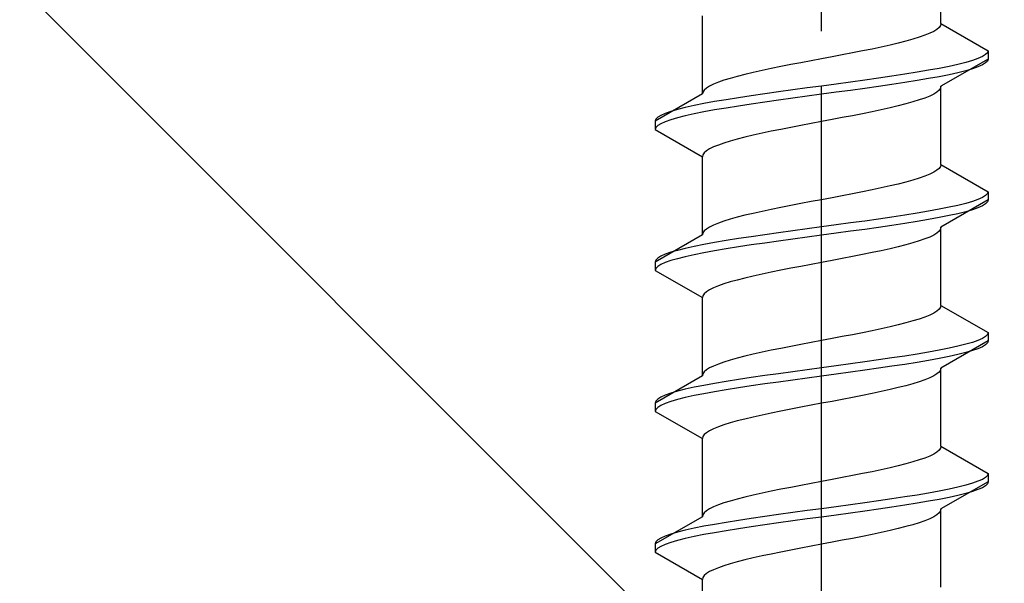
# Model space of a CAD drawing. Extents: x 0 to 1750, y 0 to 2615.
# Drawn here: x 1222 to 1240, y 499 to 509 of the extents above; entities that cross this region are included whole.
import ezdxf

# ---------------------------------------------------------------- set-up
doc = ezdxf.new("R2010")
doc.units = 0
doc.linetypes.add('YCENTER_1', pattern=[13, 10, -1, 1, -1])
doc.linetypes.add('YHIDDEN_1', pattern=[4, 3, -1])
doc.layers.add('YKK_13', color=4, linetype='CONTINUOUS', lineweight=30)
doc.layers.add('YSS_K', color=3, linetype='CONTINUOUS', lineweight=13)

msp = doc.modelspace()

# ---------------------------------------------------------------- linework, layer by layer
at = {"layer": 'YKK_13', "linetype": 'YCENTER_1'}
msp.add_line((1236.272, 471.583), (1236.272, 539.982), dxfattribs=at)
at = {"layer": 'YKK_13', "linetype": 'YHIDDEN_1'}
for p, q in [((1238.422, 508.719), (1238.422, 510.128)), ((1234.122, 507.449), (1234.122, 508.858)), ((1238.349, 508.613), (1238.292, 508.578)), ((1238.389, 508.648), (1238.349, 508.613)), ((1238.414, 508.684), (1238.389, 508.648)), ((1238.422, 508.719), (1238.414, 508.684)), ((1238.422, 508.719), (1239.272, 508.228)), ((1237.919, 508.437), (1237.792, 508.402)), ((1238.033, 508.472), (1237.919, 508.437)), ((1238.134, 508.507), (1238.033, 508.472)), ((1238.22, 508.543), (1238.134, 508.507)), ((1238.292, 508.578), (1238.22, 508.543)), ((1237.18, 508.26), (1237.007, 508.225)), ((1237.347, 508.296), (1237.18, 508.26)), ((1237.505, 508.331), (1237.347, 508.296)), ((1237.654, 508.366), (1237.505, 508.331)), ((1237.792, 508.402), (1237.654, 508.366)), ((1236.272, 508.084), (1236.084, 508.049)), ((1236.459, 508.119), (1236.272, 508.084)), ((1236.645, 508.155), (1236.459, 508.119)), ((1236.828, 508.19), (1236.645, 508.155)), ((1237.007, 508.225), (1236.828, 508.19)), ((1239.272, 508.078), (1238.422, 507.588)), ((1239.091, 508.087), (1238.991, 508.052)), ((1239.17, 508.122), (1239.091, 508.087)), ((1239.226, 508.158), (1239.17, 508.122)), ((1239.26, 508.193), (1239.226, 508.158)), ((1239.272, 508.228), (1239.26, 508.193)), ((1239.272, 508.078), (1239.26, 508.043)), ((1239.272, 508.228), (1239.272, 508.078)), ((1235.363, 507.908), (1235.197, 507.872)), ((1235.536, 507.943), (1235.363, 507.908)), ((1235.715, 507.978), (1235.536, 507.943)), ((1235.898, 508.013), (1235.715, 507.978)), ((1236.084, 508.049), (1235.898, 508.013)), ((1238.393, 507.911), (1238.2, 507.876)), ((1238.57, 507.946), (1238.393, 507.911)), ((1238.729, 507.981), (1238.57, 507.946)), ((1238.87, 508.017), (1238.729, 507.981)), ((1238.991, 508.052), (1238.87, 508.017)), ((1238.991, 507.902), (1238.87, 507.867)), ((1239.091, 507.937), (1238.991, 507.902)), ((1239.17, 507.972), (1239.091, 507.937)), ((1239.226, 508.008), (1239.17, 507.972)), ((1239.26, 508.043), (1239.226, 508.008)), ((1234.625, 507.731), (1234.511, 507.696)), ((1234.751, 507.767), (1234.625, 507.731)), ((1234.89, 507.802), (1234.751, 507.767)), ((1235.039, 507.837), (1234.89, 507.802)), ((1235.197, 507.872), (1235.039, 507.837)), ((1237.298, 507.734), (1237.048, 507.699)), ((1237.54, 507.77), (1237.298, 507.734)), ((1237.772, 507.805), (1237.54, 507.77)), ((1237.992, 507.84), (1237.772, 507.805)), ((1238.2, 507.876), (1237.992, 507.84)), ((1238.2, 507.726), (1237.992, 507.69)), ((1238.393, 507.761), (1238.2, 507.726)), ((1238.57, 507.796), (1238.393, 507.761)), ((1238.729, 507.831), (1238.57, 507.796)), ((1238.87, 507.867), (1238.729, 507.831)), ((1234.195, 507.555), (1234.154, 507.52)), ((1234.251, 507.59), (1234.195, 507.555)), ((1234.323, 507.625), (1234.251, 507.59)), ((1234.41, 507.661), (1234.323, 507.625)), ((1234.511, 507.696), (1234.41, 507.661)), ((1236.01, 507.558), (1235.751, 507.523)), ((1236.272, 507.593), (1236.01, 507.558)), ((1236.533, 507.629), (1236.272, 507.593)), ((1236.793, 507.664), (1236.533, 507.629)), ((1237.048, 507.699), (1236.793, 507.664)), ((1237.048, 507.549), (1236.793, 507.514)), ((1237.298, 507.584), (1237.048, 507.549)), ((1237.54, 507.62), (1237.298, 507.584)), ((1237.772, 507.655), (1237.54, 507.62)), ((1237.992, 507.69), (1237.772, 507.655)), ((1238.414, 507.552), (1238.389, 507.517)), ((1238.422, 507.588), (1238.414, 507.552)), ((1238.422, 506.179), (1238.422, 507.588)), ((1234.122, 507.449), (1233.272, 506.958)), ((1234.13, 507.484), (1234.122, 507.449)), ((1234.154, 507.52), (1234.13, 507.484)), ((1234.772, 507.382), (1234.551, 507.346)), ((1235.004, 507.417), (1234.772, 507.382)), ((1235.246, 507.452), (1235.004, 507.417)), ((1235.495, 507.487), (1235.246, 507.452)), ((1235.751, 507.523), (1235.495, 507.487)), ((1235.751, 507.373), (1235.495, 507.337)), ((1236.01, 507.408), (1235.751, 507.373)), ((1236.272, 507.443), (1236.01, 507.408)), ((1236.533, 507.479), (1236.272, 507.443)), ((1236.793, 507.514), (1236.533, 507.479)), ((1238.134, 507.376), (1238.033, 507.341)), ((1238.22, 507.411), (1238.134, 507.376)), ((1238.292, 507.446), (1238.22, 507.411)), ((1238.349, 507.482), (1238.292, 507.446)), ((1238.389, 507.517), (1238.349, 507.482)), ((1233.814, 507.205), (1233.674, 507.17)), ((1233.974, 507.241), (1233.814, 507.205)), ((1234.15, 507.276), (1233.974, 507.241)), ((1234.343, 507.311), (1234.15, 507.276)), ((1234.551, 507.346), (1234.343, 507.311)), ((1234.551, 507.196), (1234.343, 507.161)), ((1234.772, 507.232), (1234.551, 507.196)), ((1235.004, 507.267), (1234.772, 507.232)), ((1235.246, 507.302), (1235.004, 507.267)), ((1235.495, 507.337), (1235.246, 507.302)), ((1237.505, 507.199), (1237.347, 507.164)), ((1237.654, 507.235), (1237.505, 507.199)), ((1237.792, 507.27), (1237.654, 507.235)), ((1237.919, 507.305), (1237.792, 507.27)), ((1238.033, 507.341), (1237.919, 507.305)), ((1233.317, 507.029), (1233.283, 506.994)), ((1233.374, 507.064), (1233.317, 507.029)), ((1233.453, 507.099), (1233.374, 507.064)), ((1233.553, 507.135), (1233.453, 507.099)), ((1233.674, 507.17), (1233.553, 507.135)), ((1233.674, 507.02), (1233.553, 506.985)), ((1233.814, 507.055), (1233.674, 507.02)), ((1233.974, 507.091), (1233.814, 507.055)), ((1234.15, 507.126), (1233.974, 507.091)), ((1234.343, 507.161), (1234.15, 507.126)), ((1236.645, 507.023), (1236.459, 506.988)), ((1236.828, 507.058), (1236.645, 507.023)), ((1237.007, 507.094), (1236.828, 507.058)), ((1237.18, 507.129), (1237.007, 507.094)), ((1237.347, 507.164), (1237.18, 507.129)), ((1233.283, 506.994), (1233.272, 506.958)), ((1233.272, 506.958), (1233.272, 506.808)), ((1233.283, 506.844), (1233.272, 506.808)), ((1233.317, 506.879), (1233.283, 506.844)), ((1233.374, 506.914), (1233.317, 506.879)), ((1233.453, 506.949), (1233.374, 506.914)), ((1233.553, 506.985), (1233.453, 506.949)), ((1235.715, 506.847), (1235.536, 506.811)), ((1235.898, 506.882), (1235.715, 506.847)), ((1236.084, 506.917), (1235.898, 506.882)), ((1236.272, 506.953), (1236.084, 506.917)), ((1236.459, 506.988), (1236.272, 506.953)), ((1233.272, 506.808), (1234.122, 506.318)), ((1234.89, 506.67), (1234.751, 506.635)), ((1235.039, 506.706), (1234.89, 506.67)), ((1235.197, 506.741), (1235.039, 506.706)), ((1235.363, 506.776), (1235.197, 506.741)), ((1235.536, 506.811), (1235.363, 506.776)), ((1234.323, 506.494), (1234.251, 506.459)), ((1234.41, 506.529), (1234.323, 506.494)), ((1234.511, 506.564), (1234.41, 506.529)), ((1234.625, 506.6), (1234.511, 506.564)), ((1234.751, 506.635), (1234.625, 506.6)), ((1234.13, 506.353), (1234.122, 506.318)), ((1234.122, 504.909), (1234.122, 506.318)), ((1234.154, 506.388), (1234.13, 506.353)), ((1234.195, 506.423), (1234.154, 506.388)), ((1234.251, 506.459), (1234.195, 506.423)), ((1238.414, 506.144), (1238.389, 506.108)), ((1238.422, 506.179), (1238.414, 506.144)), ((1238.422, 506.179), (1239.272, 505.688)), ((1238.134, 505.967), (1238.033, 505.932)), ((1238.22, 506.003), (1238.134, 505.967)), ((1238.292, 506.038), (1238.22, 506.003)), ((1238.349, 506.073), (1238.292, 506.038)), ((1238.389, 506.108), (1238.349, 506.073)), ((1237.505, 505.791), (1237.347, 505.756)), ((1237.654, 505.826), (1237.505, 505.791)), ((1237.792, 505.862), (1237.654, 505.826)), ((1237.919, 505.897), (1237.792, 505.862)), ((1238.033, 505.932), (1237.919, 505.897)), ((1236.459, 505.579), (1236.272, 505.544)), ((1236.645, 505.615), (1236.459, 505.579)), ((1236.828, 505.65), (1236.645, 505.615)), ((1237.007, 505.685), (1236.828, 505.65)), ((1237.18, 505.72), (1237.007, 505.685)), ((1237.347, 505.756), (1237.18, 505.72)), ((1239.17, 505.582), (1239.091, 505.547)), ((1239.226, 505.618), (1239.17, 505.582)), ((1239.26, 505.653), (1239.226, 505.618)), ((1239.272, 505.688), (1239.26, 505.653)), ((1239.272, 505.688), (1239.272, 505.538)), ((1235.536, 505.403), (1235.363, 505.368)), ((1235.715, 505.438), (1235.536, 505.403)), ((1235.898, 505.473), (1235.715, 505.438)), ((1236.084, 505.509), (1235.898, 505.473)), ((1236.272, 505.544), (1236.084, 505.509)), ((1238.57, 505.406), (1238.393, 505.371)), ((1239.272, 505.538), (1238.422, 505.048)), ((1238.729, 505.441), (1238.57, 505.406)), ((1238.87, 505.477), (1238.729, 505.441)), ((1238.991, 505.512), (1238.87, 505.477)), ((1239.091, 505.547), (1238.991, 505.512)), ((1239.17, 505.432), (1239.091, 505.397)), ((1239.226, 505.468), (1239.17, 505.432)), ((1239.26, 505.503), (1239.226, 505.468)), ((1239.272, 505.538), (1239.26, 505.503)), ((1234.751, 505.227), (1234.625, 505.191)), ((1234.89, 505.262), (1234.751, 505.227)), ((1235.039, 505.297), (1234.89, 505.262)), ((1235.197, 505.332), (1235.039, 505.297)), ((1235.363, 505.368), (1235.197, 505.332)), ((1237.54, 505.23), (1237.298, 505.194)), ((1237.772, 505.265), (1237.54, 505.23)), ((1237.992, 505.3), (1237.772, 505.265)), ((1238.2, 505.336), (1237.992, 505.3)), ((1238.393, 505.371), (1238.2, 505.336)), ((1238.57, 505.256), (1238.393, 505.221)), ((1238.729, 505.291), (1238.57, 505.256)), ((1238.87, 505.327), (1238.729, 505.291)), ((1238.991, 505.362), (1238.87, 505.327)), ((1239.091, 505.397), (1238.991, 505.362)), ((1234.251, 505.05), (1234.195, 505.015)), ((1234.323, 505.085), (1234.251, 505.05)), ((1234.41, 505.121), (1234.323, 505.085)), ((1234.511, 505.156), (1234.41, 505.121)), ((1234.625, 505.191), (1234.511, 505.156)), ((1236.272, 505.053), (1236.01, 505.018)), ((1236.533, 505.089), (1236.272, 505.053)), ((1236.793, 505.124), (1236.533, 505.089)), ((1237.048, 505.159), (1236.793, 505.124)), ((1237.298, 505.194), (1237.048, 505.159)), ((1237.54, 505.08), (1237.298, 505.044)), ((1237.772, 505.115), (1237.54, 505.08)), ((1237.992, 505.15), (1237.772, 505.115)), ((1238.2, 505.186), (1237.992, 505.15)), ((1238.393, 505.221), (1238.2, 505.186)), ((1238.422, 505.048), (1238.414, 505.012)), ((1238.422, 503.639), (1238.422, 505.048)), ((1234.122, 504.909), (1233.272, 504.418)), ((1234.13, 504.944), (1234.122, 504.909)), ((1234.154, 504.98), (1234.13, 504.944)), ((1234.195, 505.015), (1234.154, 504.98)), ((1235.004, 504.877), (1234.772, 504.842)), ((1235.246, 504.912), (1235.004, 504.877)), ((1235.495, 504.947), (1235.246, 504.912)), ((1235.751, 504.983), (1235.495, 504.947)), ((1236.01, 505.018), (1235.751, 504.983)), ((1236.272, 504.903), (1236.01, 504.868)), ((1236.533, 504.939), (1236.272, 504.903)), ((1236.793, 504.974), (1236.533, 504.939)), ((1237.048, 505.009), (1236.793, 504.974)), ((1237.298, 505.044), (1237.048, 505.009)), ((1238.22, 504.871), (1238.134, 504.836)), ((1238.292, 504.906), (1238.22, 504.871)), ((1238.349, 504.942), (1238.292, 504.906)), ((1238.389, 504.977), (1238.349, 504.942)), ((1238.414, 505.012), (1238.389, 504.977)), ((1233.974, 504.701), (1233.814, 504.665)), ((1234.15, 504.736), (1233.974, 504.701)), ((1234.343, 504.771), (1234.15, 504.736)), ((1234.551, 504.806), (1234.343, 504.771)), ((1234.772, 504.842), (1234.551, 504.806)), ((1234.772, 504.692), (1234.551, 504.656)), ((1235.004, 504.727), (1234.772, 504.692)), ((1235.246, 504.762), (1235.004, 504.727)), ((1235.495, 504.797), (1235.246, 504.762)), ((1235.751, 504.833), (1235.495, 504.797)), ((1236.01, 504.868), (1235.751, 504.833)), ((1237.654, 504.695), (1237.505, 504.659)), ((1237.792, 504.73), (1237.654, 504.695)), ((1237.919, 504.765), (1237.792, 504.73)), ((1238.033, 504.801), (1237.919, 504.765)), ((1238.134, 504.836), (1238.033, 504.801)), ((1233.374, 504.524), (1233.317, 504.489)), ((1233.453, 504.559), (1233.374, 504.524)), ((1233.553, 504.595), (1233.453, 504.559)), ((1233.674, 504.63), (1233.553, 504.595)), ((1233.814, 504.665), (1233.674, 504.63)), ((1233.814, 504.515), (1233.674, 504.48)), ((1233.974, 504.551), (1233.814, 504.515)), ((1234.15, 504.586), (1233.974, 504.551)), ((1234.343, 504.621), (1234.15, 504.586)), ((1234.551, 504.656), (1234.343, 504.621)), ((1236.828, 504.518), (1236.645, 504.483)), ((1237.007, 504.554), (1236.828, 504.518)), ((1237.18, 504.589), (1237.007, 504.554)), ((1237.347, 504.624), (1237.18, 504.589)), ((1237.505, 504.659), (1237.347, 504.624)), ((1233.283, 504.454), (1233.272, 504.418)), ((1233.272, 504.418), (1233.272, 504.268)), ((1233.317, 504.489), (1233.283, 504.454)), ((1233.317, 504.339), (1233.283, 504.304)), ((1233.374, 504.374), (1233.317, 504.339)), ((1233.453, 504.409), (1233.374, 504.374)), ((1233.553, 504.445), (1233.453, 504.409)), ((1233.674, 504.48), (1233.553, 504.445)), ((1235.898, 504.342), (1235.715, 504.307)), ((1236.084, 504.377), (1235.898, 504.342)), ((1236.272, 504.413), (1236.084, 504.377)), ((1236.459, 504.448), (1236.272, 504.413)), ((1236.645, 504.483), (1236.459, 504.448)), ((1233.283, 504.304), (1233.272, 504.268)), ((1233.272, 504.268), (1234.122, 503.778)), ((1235.039, 504.166), (1234.89, 504.13)), ((1235.197, 504.201), (1235.039, 504.166)), ((1235.363, 504.236), (1235.197, 504.201)), ((1235.536, 504.271), (1235.363, 504.236)), ((1235.715, 504.307), (1235.536, 504.271)), ((1234.41, 503.989), (1234.323, 503.954)), ((1234.511, 504.024), (1234.41, 503.989)), ((1234.625, 504.06), (1234.511, 504.024)), ((1234.751, 504.095), (1234.625, 504.06)), ((1234.89, 504.13), (1234.751, 504.095)), ((1234.13, 503.813), (1234.122, 503.778)), ((1234.154, 503.848), (1234.13, 503.813)), ((1234.195, 503.883), (1234.154, 503.848)), ((1234.251, 503.919), (1234.195, 503.883)), ((1234.323, 503.954), (1234.251, 503.919)), ((1234.122, 502.369), (1234.122, 503.778)), ((1238.422, 503.639), (1238.414, 503.604)), ((1238.422, 503.639), (1239.272, 503.148)), ((1238.22, 503.463), (1238.134, 503.427)), ((1238.292, 503.498), (1238.22, 503.463)), ((1238.349, 503.533), (1238.292, 503.498)), ((1238.389, 503.568), (1238.349, 503.533)), ((1238.414, 503.604), (1238.389, 503.568)), ((1237.654, 503.286), (1237.505, 503.251)), ((1237.792, 503.322), (1237.654, 503.286)), ((1237.919, 503.357), (1237.792, 503.322)), ((1238.033, 503.392), (1237.919, 503.357)), ((1238.134, 503.427), (1238.033, 503.392)), ((1236.828, 503.11), (1236.645, 503.075)), ((1237.007, 503.145), (1236.828, 503.11)), ((1237.18, 503.18), (1237.007, 503.145)), ((1237.347, 503.216), (1237.18, 503.18)), ((1237.505, 503.251), (1237.347, 503.216)), ((1239.26, 503.113), (1239.226, 503.078)), ((1239.272, 503.148), (1239.26, 503.113)), ((1239.272, 503.148), (1239.272, 502.998)), ((1235.898, 502.933), (1235.715, 502.898)), ((1236.084, 502.969), (1235.898, 502.933)), ((1236.272, 503.004), (1236.084, 502.969)), ((1236.459, 503.039), (1236.272, 503.004)), ((1236.645, 503.075), (1236.459, 503.039)), ((1239.272, 502.998), (1238.422, 502.508)), ((1238.87, 502.937), (1238.729, 502.901)), ((1238.991, 502.972), (1238.87, 502.937)), ((1239.091, 503.007), (1238.991, 502.972)), ((1239.17, 503.042), (1239.091, 503.007)), ((1239.226, 503.078), (1239.17, 503.042)), ((1239.226, 502.928), (1239.17, 502.892)), ((1239.26, 502.963), (1239.226, 502.928)), ((1239.272, 502.998), (1239.26, 502.963)), ((1235.039, 502.757), (1234.89, 502.722)), ((1235.197, 502.792), (1235.039, 502.757)), ((1235.363, 502.828), (1235.197, 502.792)), ((1235.536, 502.863), (1235.363, 502.828)), ((1235.715, 502.898), (1235.536, 502.863)), ((1237.992, 502.76), (1237.772, 502.725)), ((1238.2, 502.796), (1237.992, 502.76)), ((1238.393, 502.831), (1238.2, 502.796)), ((1238.57, 502.866), (1238.393, 502.831)), ((1238.729, 502.901), (1238.57, 502.866)), ((1238.729, 502.751), (1238.57, 502.716)), ((1238.87, 502.787), (1238.729, 502.751)), ((1238.991, 502.822), (1238.87, 502.787)), ((1239.091, 502.857), (1238.991, 502.822)), ((1239.17, 502.892), (1239.091, 502.857)), ((1234.41, 502.581), (1234.323, 502.545)), ((1234.511, 502.616), (1234.41, 502.581)), ((1234.625, 502.651), (1234.511, 502.616)), ((1234.751, 502.687), (1234.625, 502.651)), ((1234.89, 502.722), (1234.751, 502.687)), ((1236.793, 502.584), (1236.533, 502.549)), ((1237.048, 502.619), (1236.793, 502.584)), ((1237.298, 502.654), (1237.048, 502.619)), ((1237.54, 502.69), (1237.298, 502.654)), ((1237.772, 502.725), (1237.54, 502.69)), ((1237.772, 502.575), (1237.54, 502.54)), ((1237.992, 502.61), (1237.772, 502.575)), ((1238.2, 502.646), (1237.992, 502.61)), ((1238.393, 502.681), (1238.2, 502.646)), ((1238.57, 502.716), (1238.393, 502.681)), ((1234.13, 502.404), (1234.122, 502.369)), ((1234.154, 502.44), (1234.13, 502.404)), ((1234.195, 502.475), (1234.154, 502.44)), ((1234.251, 502.51), (1234.195, 502.475)), ((1234.323, 502.545), (1234.251, 502.51)), ((1235.495, 502.407), (1235.246, 502.372)), ((1235.751, 502.443), (1235.495, 502.407)), ((1236.01, 502.478), (1235.751, 502.443)), ((1236.272, 502.513), (1236.01, 502.478)), ((1236.533, 502.549), (1236.272, 502.513)), ((1236.533, 502.399), (1236.272, 502.363)), ((1236.793, 502.434), (1236.533, 502.399)), ((1237.048, 502.469), (1236.793, 502.434)), ((1237.298, 502.504), (1237.048, 502.469)), ((1237.54, 502.54), (1237.298, 502.504)), ((1238.349, 502.402), (1238.292, 502.366)), ((1238.389, 502.437), (1238.349, 502.402)), ((1238.414, 502.472), (1238.389, 502.437)), ((1238.422, 502.508), (1238.414, 502.472)), ((1238.422, 501.099), (1238.422, 502.508)), ((1234.122, 502.369), (1233.272, 501.878)), ((1234.343, 502.231), (1234.15, 502.196)), ((1234.551, 502.266), (1234.343, 502.231)), ((1234.772, 502.302), (1234.551, 502.266)), ((1235.004, 502.337), (1234.772, 502.302)), ((1235.246, 502.372), (1235.004, 502.337)), ((1235.246, 502.222), (1235.004, 502.187)), ((1235.495, 502.257), (1235.246, 502.222)), ((1235.751, 502.293), (1235.495, 502.257)), ((1236.01, 502.328), (1235.751, 502.293)), ((1236.272, 502.363), (1236.01, 502.328)), ((1237.919, 502.225), (1237.792, 502.19)), ((1238.033, 502.261), (1237.919, 502.225)), ((1238.134, 502.296), (1238.033, 502.261)), ((1238.22, 502.331), (1238.134, 502.296)), ((1238.292, 502.366), (1238.22, 502.331)), ((1233.553, 502.055), (1233.453, 502.019)), ((1233.674, 502.09), (1233.553, 502.055)), ((1233.814, 502.125), (1233.674, 502.09)), ((1233.974, 502.161), (1233.814, 502.125)), ((1234.15, 502.196), (1233.974, 502.161)), ((1234.15, 502.046), (1233.974, 502.011)), ((1234.343, 502.081), (1234.15, 502.046)), ((1234.551, 502.116), (1234.343, 502.081)), ((1234.772, 502.152), (1234.551, 502.116)), ((1235.004, 502.187), (1234.772, 502.152)), ((1237.18, 502.049), (1237.007, 502.014)), ((1237.347, 502.084), (1237.18, 502.049)), ((1237.505, 502.119), (1237.347, 502.084)), ((1237.654, 502.155), (1237.505, 502.119)), ((1237.792, 502.19), (1237.654, 502.155)), ((1233.283, 501.914), (1233.272, 501.878)), ((1233.272, 501.878), (1233.272, 501.728)), ((1233.317, 501.949), (1233.283, 501.914)), ((1233.374, 501.984), (1233.317, 501.949)), ((1233.453, 502.019), (1233.374, 501.984)), ((1233.453, 501.869), (1233.374, 501.834)), ((1233.553, 501.905), (1233.453, 501.869)), ((1233.674, 501.94), (1233.553, 501.905)), ((1233.814, 501.975), (1233.674, 501.94)), ((1233.974, 502.011), (1233.814, 501.975)), ((1236.272, 501.873), (1236.084, 501.837)), ((1236.459, 501.908), (1236.272, 501.873)), ((1236.645, 501.943), (1236.459, 501.908)), ((1236.828, 501.978), (1236.645, 501.943)), ((1237.007, 502.014), (1236.828, 501.978)), ((1233.283, 501.764), (1233.272, 501.728)), ((1233.272, 501.728), (1234.122, 501.238)), ((1233.317, 501.799), (1233.283, 501.764)), ((1233.374, 501.834), (1233.317, 501.799)), ((1235.363, 501.696), (1235.197, 501.661)), ((1235.536, 501.731), (1235.363, 501.696)), ((1235.715, 501.767), (1235.536, 501.731)), ((1235.898, 501.802), (1235.715, 501.767)), ((1236.084, 501.837), (1235.898, 501.802)), ((1234.625, 501.52), (1234.511, 501.484)), ((1234.751, 501.555), (1234.625, 501.52)), ((1234.89, 501.59), (1234.751, 501.555)), ((1235.039, 501.626), (1234.89, 501.59)), ((1235.197, 501.661), (1235.039, 501.626)), ((1234.195, 501.343), (1234.154, 501.308)), ((1234.251, 501.379), (1234.195, 501.343)), ((1234.323, 501.414), (1234.251, 501.379)), ((1234.41, 501.449), (1234.323, 501.414)), ((1234.511, 501.484), (1234.41, 501.449)), ((1234.13, 501.273), (1234.122, 501.238)), ((1234.122, 499.829), (1234.122, 501.238)), ((1234.154, 501.308), (1234.13, 501.273)), ((1238.349, 500.993), (1238.292, 500.958)), ((1238.389, 501.028), (1238.349, 500.993)), ((1238.414, 501.064), (1238.389, 501.028)), ((1238.422, 501.099), (1238.414, 501.064)), ((1238.422, 501.099), (1239.272, 500.608)), ((1237.919, 500.817), (1237.792, 500.782)), ((1238.033, 500.852), (1237.919, 500.817)), ((1238.134, 500.887), (1238.033, 500.852)), ((1238.22, 500.923), (1238.134, 500.887)), ((1238.292, 500.958), (1238.22, 500.923)), ((1237.18, 500.64), (1237.007, 500.605)), ((1237.347, 500.676), (1237.18, 500.64)), ((1237.505, 500.711), (1237.347, 500.676)), ((1237.654, 500.746), (1237.505, 500.711)), ((1237.792, 500.782), (1237.654, 500.746)), ((1239.272, 500.608), (1239.26, 500.573)), ((1239.272, 500.608), (1239.272, 500.458)), ((1236.272, 500.464), (1236.084, 500.429)), ((1236.459, 500.499), (1236.272, 500.464)), ((1236.645, 500.535), (1236.459, 500.499)), ((1236.828, 500.57), (1236.645, 500.535)), ((1237.007, 500.605), (1236.828, 500.57)), ((1239.272, 500.458), (1238.422, 499.968)), ((1238.991, 500.432), (1238.87, 500.397)), ((1239.091, 500.467), (1238.991, 500.432)), ((1239.17, 500.502), (1239.091, 500.467)), ((1239.226, 500.538), (1239.17, 500.502)), ((1239.26, 500.573), (1239.226, 500.538)), ((1239.272, 500.458), (1239.26, 500.423)), ((1235.363, 500.288), (1235.197, 500.252)), ((1235.536, 500.323), (1235.363, 500.288)), ((1235.715, 500.358), (1235.536, 500.323)), ((1235.898, 500.393), (1235.715, 500.358)), ((1236.084, 500.429), (1235.898, 500.393)), ((1238.2, 500.256), (1237.992, 500.22)), ((1238.393, 500.291), (1238.2, 500.256)), ((1238.57, 500.326), (1238.393, 500.291)), ((1238.729, 500.361), (1238.57, 500.326)), ((1238.87, 500.397), (1238.729, 500.361)), ((1238.991, 500.282), (1238.87, 500.247)), ((1239.091, 500.317), (1238.991, 500.282)), ((1239.17, 500.352), (1239.091, 500.317)), ((1239.226, 500.388), (1239.17, 500.352)), ((1239.26, 500.423), (1239.226, 500.388)), ((1234.511, 500.076), (1234.41, 500.041)), ((1234.625, 500.111), (1234.511, 500.076)), ((1234.751, 500.147), (1234.625, 500.111)), ((1234.89, 500.182), (1234.751, 500.147)), ((1235.039, 500.217), (1234.89, 500.182)), ((1235.197, 500.252), (1235.039, 500.217)), ((1237.048, 500.079), (1236.793, 500.044)), ((1237.298, 500.114), (1237.048, 500.079)), ((1237.54, 500.15), (1237.298, 500.114)), ((1237.772, 500.185), (1237.54, 500.15)), ((1237.992, 500.22), (1237.772, 500.185)), ((1238.2, 500.106), (1237.992, 500.07)), ((1238.393, 500.141), (1238.2, 500.106)), ((1238.57, 500.176), (1238.393, 500.141)), ((1238.729, 500.211), (1238.57, 500.176)), ((1238.87, 500.247), (1238.729, 500.211)), ((1234.154, 499.9), (1234.13, 499.864)), ((1234.195, 499.935), (1234.154, 499.9)), ((1234.251, 499.97), (1234.195, 499.935)), ((1234.323, 500.005), (1234.251, 499.97)), ((1234.41, 500.041), (1234.323, 500.005)), ((1235.751, 499.903), (1235.495, 499.867)), ((1236.01, 499.938), (1235.751, 499.903)), ((1236.272, 499.973), (1236.01, 499.938)), ((1236.533, 500.009), (1236.272, 499.973)), ((1236.793, 500.044), (1236.533, 500.009)), ((1237.048, 499.929), (1236.793, 499.894)), ((1237.298, 499.964), (1237.048, 499.929)), ((1237.54, 500), (1237.298, 499.964)), ((1237.772, 500.035), (1237.54, 500)), ((1237.992, 500.07), (1237.772, 500.035)), ((1238.414, 499.932), (1238.389, 499.897)), ((1238.422, 499.968), (1238.414, 499.932)), ((1238.422, 498.559), (1238.422, 499.968)), ((1234.122, 499.829), (1233.272, 499.338)), ((1234.13, 499.864), (1234.122, 499.829)), ((1234.551, 499.726), (1234.343, 499.691)), ((1234.772, 499.762), (1234.551, 499.726)), ((1235.004, 499.797), (1234.772, 499.762)), ((1235.246, 499.832), (1235.004, 499.797)), ((1235.495, 499.867), (1235.246, 499.832)), ((1235.751, 499.753), (1235.495, 499.717)), ((1236.01, 499.788), (1235.751, 499.753)), ((1236.272, 499.823), (1236.01, 499.788)), ((1236.533, 499.859), (1236.272, 499.823)), ((1236.793, 499.894), (1236.533, 499.859)), ((1238.033, 499.721), (1237.919, 499.685)), ((1238.134, 499.756), (1238.033, 499.721)), ((1238.22, 499.791), (1238.134, 499.756)), ((1238.292, 499.826), (1238.22, 499.791)), ((1238.349, 499.862), (1238.292, 499.826)), ((1238.389, 499.897), (1238.349, 499.862)), ((1233.674, 499.55), (1233.553, 499.515)), ((1233.814, 499.585), (1233.674, 499.55)), ((1233.974, 499.621), (1233.814, 499.585)), ((1234.15, 499.656), (1233.974, 499.621)), ((1234.343, 499.691), (1234.15, 499.656)), ((1234.551, 499.576), (1234.343, 499.541)), ((1234.772, 499.612), (1234.551, 499.576)), ((1235.004, 499.647), (1234.772, 499.612)), ((1235.246, 499.682), (1235.004, 499.647)), ((1235.495, 499.717), (1235.246, 499.682)), ((1237.347, 499.544), (1237.18, 499.509)), ((1237.505, 499.579), (1237.347, 499.544)), ((1237.654, 499.615), (1237.505, 499.579)), ((1237.792, 499.65), (1237.654, 499.615)), ((1237.919, 499.685), (1237.792, 499.65)), ((1233.283, 499.374), (1233.272, 499.338)), ((1233.317, 499.409), (1233.283, 499.374)), ((1233.374, 499.444), (1233.317, 499.409)), ((1233.453, 499.479), (1233.374, 499.444)), ((1233.553, 499.515), (1233.453, 499.479)), ((1233.674, 499.4), (1233.553, 499.365)), ((1233.814, 499.435), (1233.674, 499.4)), ((1233.974, 499.471), (1233.814, 499.435)), ((1234.15, 499.506), (1233.974, 499.471)), ((1234.343, 499.541), (1234.15, 499.506)), ((1236.459, 499.368), (1236.272, 499.333)), ((1236.645, 499.403), (1236.459, 499.368)), ((1236.828, 499.438), (1236.645, 499.403)), ((1237.007, 499.474), (1236.828, 499.438)), ((1237.18, 499.509), (1237.007, 499.474)), ((1233.272, 499.338), (1233.272, 499.188)), ((1233.283, 499.224), (1233.272, 499.188)), ((1233.272, 499.188), (1234.122, 498.698)), ((1233.317, 499.259), (1233.283, 499.224)), ((1233.374, 499.294), (1233.317, 499.259)), ((1233.453, 499.329), (1233.374, 499.294)), ((1233.553, 499.365), (1233.453, 499.329)), ((1235.536, 499.191), (1235.363, 499.156)), ((1235.715, 499.227), (1235.536, 499.191)), ((1235.898, 499.262), (1235.715, 499.227)), ((1236.084, 499.297), (1235.898, 499.262)), ((1236.272, 499.333), (1236.084, 499.297)), ((1234.751, 499.015), (1234.625, 498.98)), ((1234.89, 499.05), (1234.751, 499.015)), ((1235.039, 499.086), (1234.89, 499.05)), ((1235.197, 499.121), (1235.039, 499.086)), ((1235.363, 499.156), (1235.197, 499.121)), ((1234.251, 498.839), (1234.195, 498.803)), ((1234.323, 498.874), (1234.251, 498.839)), ((1234.41, 498.909), (1234.323, 498.874)), ((1234.511, 498.944), (1234.41, 498.909)), ((1234.625, 498.98), (1234.511, 498.944)), ((1234.13, 498.733), (1234.122, 498.698)), ((1234.122, 497.289), (1234.122, 498.698)), ((1234.154, 498.768), (1234.13, 498.733)), ((1234.195, 498.803), (1234.154, 498.768))]:
    msp.add_line(p, q, dxfattribs=at)
at = {"layer": 'YSS_K'}
msp.add_line((1206.272, 524.938), (1311.272, 419.938), dxfattribs=at)

doc.saveas('drawing.dxf')
